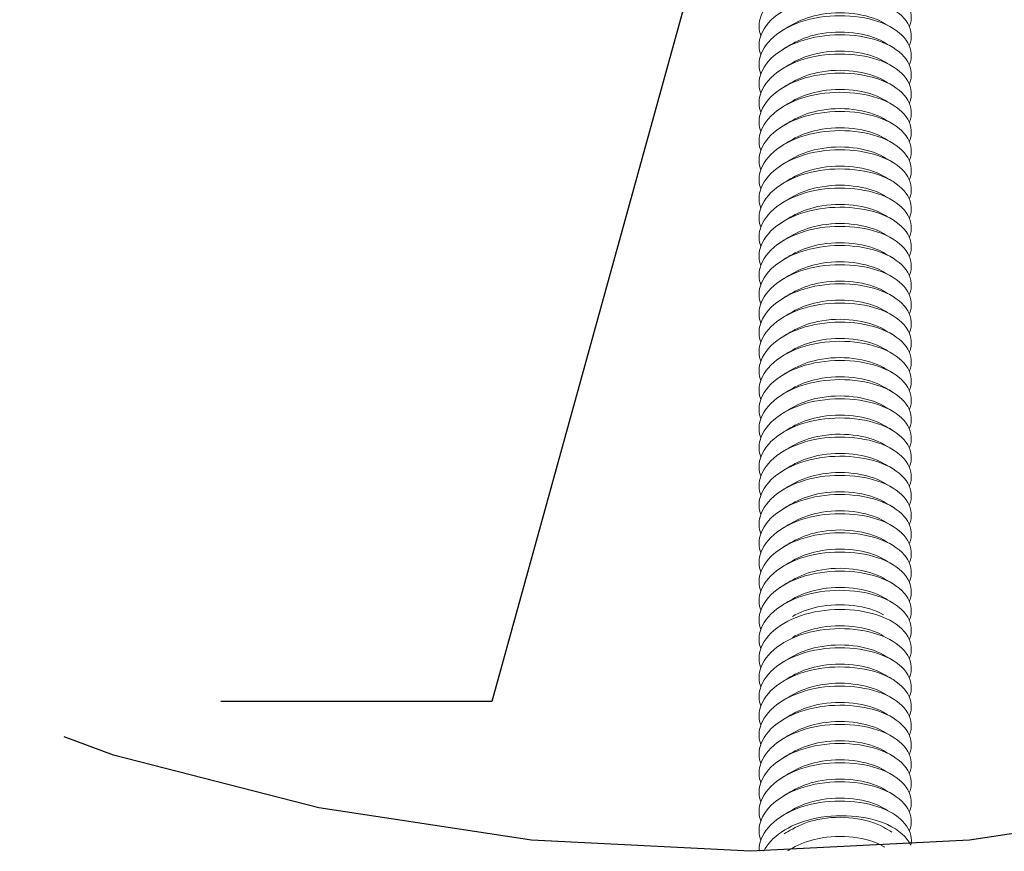
# Model space of a CAD drawing. Units: inches. Extents: x 3 to 247, y 3 to 12.
# Drawn here: x 218 to 218, y 9 to 9 of the extents above; entities that cross this region are included whole.
import ezdxf

# ---------------------------------------------------------------- set-up
doc = ezdxf.new("R2010")
doc.units = ezdxf.units.IN
doc.header["$MEASUREMENT"] = 0
doc.linetypes.add('PHANTOM2', pattern=[1.25, 0.625, -0.125, 0.125, -0.125, 0.125, -0.125])
doc.layers.get('0').update_dxf_attribs({"linetype": 'CONTINUOUS'})
doc.layers.add('DETAIL', color=1, linetype='CONTINUOUS')
doc.layers.add('DIM', color=1, linetype='CONTINUOUS')
doc.styles.add('STD', font='arial.ttf')
doc.dimstyles.new('U0-DIM1$7', dxfattribs={"dimtxt": 0.125, "dimasz": 0.125, "dimexe": 0.14, "dimexo": 0.07, "dimgap": 0.09, "dimtad": 0, "dimtih": 1, "dimtoh": 1, "dimdec": 0, "dimlfac": 25.4, "dimzin": 3, "dimdsep": 46, "dimtxsty": 'STD', "dimcen": 0, "dimclrd": 256, "dimclre": 3, "dimclrt": 256, "dimadec": 0, "dimazin": 0, "dimtfac": 1, "dimtdec": 3, "dimtofl": 0, "dimtmove": 0, "dimatfit": 3, "dimfxl": 1, "dimfrac": 2, "dimtolj": 1, "dimtzin": 0, "dimarcsym": 1})

# ---------------------------------------------------------------- blocks, each defined once
blk = doc.blocks.new('WEB00103')
at = {"layer": 'DETAIL', "linetype": 'PHANTOM2'}
blk.add_circle((8.15578, 5.14206), 0.98854, dxfattribs=at)
at = {"layer": 'DETAIL', "linetype": 'Continuous', "lineweight": 0}
for points, knots in [([(8.22915, 4.53441), (8.23211, 4.541), (8.2278, 4.54845), (8.21836, 4.5528), (8.20901, 4.55711), (8.19504, 4.55819), (8.18324, 4.55528), (8.1714, 4.55236), (8.16225, 4.54551), (8.16025, 4.53785), (8.15958, 4.53525), (8.15968, 4.53257), (8.16055, 4.52999)], [614.730393, 614.730393, 614.730393, 614.730393, 615.809676, 615.809676, 615.809676, 616.877745, 616.877745, 616.877745, 617.949159, 617.949159, 617.949159, 618.313367, 618.313367, 618.313367, 618.313367]), ([(8.22915, 4.52557), (8.23211, 4.53216), (8.2278, 4.53961), (8.21836, 4.54396), (8.20901, 4.54827), (8.19504, 4.54935), (8.18324, 4.54644), (8.1714, 4.54352), (8.16225, 4.53667), (8.16025, 4.52901), (8.15958, 4.52641), (8.15968, 4.52373), (8.16055, 4.52115)], [621.013579, 621.013579, 621.013579, 621.013579, 622.092861, 622.092861, 622.092861, 623.16093, 623.16093, 623.16093, 624.232344, 624.232344, 624.232344, 624.596552, 624.596552, 624.596552, 624.596552]), ([(8.22915, 4.51673), (8.23211, 4.52332), (8.2278, 4.53077), (8.21836, 4.53512), (8.20901, 4.53942), (8.19504, 4.54051), (8.18324, 4.5376), (8.1714, 4.53467), (8.16225, 4.52783), (8.16025, 4.52017), (8.15958, 4.51757), (8.15968, 4.51489), (8.16055, 4.51231)], [627.296764, 627.296764, 627.296764, 627.296764, 628.376047, 628.376047, 628.376047, 629.444115, 629.444115, 629.444115, 630.51553, 630.51553, 630.51553, 630.879737, 630.879737, 630.879737, 630.879737]), ([(8.21721, 4.53595), (8.20984, 4.54022), (8.19757, 4.54177), (8.18689, 4.5395), (8.18255, 4.53858), (8.17851, 4.53708), (8.17515, 4.53514)], [628.258979, 628.258979, 628.258979, 628.258979, 629.379102, 629.379102, 629.379102, 629.833126, 629.833126, 629.833126, 629.833126]), ([(8.22915, 4.50789), (8.23211, 4.51448), (8.2278, 4.52192), (8.21836, 4.52628), (8.20901, 4.53058), (8.19504, 4.53167), (8.18324, 4.52875), (8.1714, 4.52583), (8.16225, 4.51899), (8.16025, 4.51133), (8.15958, 4.50873), (8.15968, 4.50605), (8.16055, 4.50347)], [633.579949, 633.579949, 633.579949, 633.579949, 634.659232, 634.659232, 634.659232, 635.727301, 635.727301, 635.727301, 636.798715, 636.798715, 636.798715, 637.162922, 637.162922, 637.162922, 637.162922]), ([(8.21721, 4.52711), (8.20984, 4.53138), (8.19757, 4.53293), (8.18689, 4.53066), (8.18255, 4.52974), (8.17851, 4.52824), (8.17515, 4.5263)], [634.542165, 634.542165, 634.542165, 634.542165, 635.662287, 635.662287, 635.662287, 636.116311, 636.116311, 636.116311, 636.116311]), ([(8.22915, 4.49905), (8.23211, 4.50564), (8.2278, 4.51308), (8.21836, 4.51744), (8.20901, 4.52174), (8.19504, 4.52283), (8.18324, 4.51991), (8.1714, 4.51699), (8.16225, 4.51015), (8.16025, 4.50249), (8.15958, 4.49989), (8.15968, 4.49721), (8.16055, 4.49463)], [639.863135, 639.863135, 639.863135, 639.863135, 640.942417, 640.942417, 640.942417, 642.010486, 642.010486, 642.010486, 643.0819, 643.0819, 643.0819, 643.446108, 643.446108, 643.446108, 643.446108]), ([(8.21721, 4.51826), (8.20984, 4.52253), (8.19757, 4.52408), (8.18689, 4.52182), (8.18255, 4.5209), (8.17851, 4.5194), (8.17515, 4.51746)], [640.82535, 640.82535, 640.82535, 640.82535, 641.945472, 641.945472, 641.945472, 642.399496, 642.399496, 642.399496, 642.399496]), ([(8.22915, 4.49021), (8.23211, 4.4968), (8.2278, 4.50424), (8.21836, 4.50859), (8.20901, 4.5129), (8.19504, 4.51398), (8.18324, 4.51107), (8.1714, 4.50815), (8.16225, 4.50131), (8.16025, 4.49365), (8.15958, 4.49104), (8.15968, 4.48837), (8.16055, 4.48579)], [646.14632, 646.14632, 646.14632, 646.14632, 647.225602, 647.225602, 647.225602, 648.293671, 648.293671, 648.293671, 649.365086, 649.365086, 649.365086, 649.729293, 649.729293, 649.729293, 649.729293]), ([(8.21721, 4.50942), (8.20984, 4.51369), (8.19757, 4.51524), (8.18689, 4.51298), (8.18255, 4.51206), (8.17851, 4.51056), (8.17515, 4.50862)], [647.108535, 647.108535, 647.108535, 647.108535, 648.228658, 648.228658, 648.228658, 648.682681, 648.682681, 648.682681, 648.682681]), ([(8.22915, 4.48136), (8.23211, 4.48796), (8.2278, 4.4954), (8.21836, 4.49975), (8.20901, 4.50406), (8.19504, 4.50514), (8.18324, 4.50223), (8.1714, 4.49931), (8.16225, 4.49247), (8.16025, 4.48481), (8.15958, 4.4822), (8.15968, 4.47953), (8.16055, 4.47694)], [652.429505, 652.429505, 652.429505, 652.429505, 653.508788, 653.508788, 653.508788, 654.576856, 654.576856, 654.576856, 655.648271, 655.648271, 655.648271, 656.012478, 656.012478, 656.012478, 656.012478]), ([(8.21721, 4.50058), (8.20984, 4.50485), (8.19757, 4.5064), (8.18689, 4.50413), (8.18255, 4.50322), (8.17851, 4.50172), (8.17515, 4.49977)], [653.391721, 653.391721, 653.391721, 653.391721, 654.511843, 654.511843, 654.511843, 654.965867, 654.965867, 654.965867, 654.965867]), ([(8.22915, 4.47252), (8.23211, 4.47912), (8.2278, 4.48656), (8.21836, 4.49091), (8.20901, 4.49522), (8.19504, 4.4963), (8.18324, 4.49339), (8.1714, 4.49047), (8.16225, 4.48363), (8.16025, 4.47597), (8.15958, 4.47336), (8.15968, 4.47069), (8.16055, 4.4681)], [658.71269, 658.71269, 658.71269, 658.71269, 659.791973, 659.791973, 659.791973, 660.860042, 660.860042, 660.860042, 661.931456, 661.931456, 661.931456, 662.295664, 662.295664, 662.295664, 662.295664]), ([(8.21721, 4.49174), (8.20984, 4.49601), (8.19757, 4.49756), (8.18689, 4.49529), (8.18255, 4.49437), (8.17851, 4.49288), (8.17515, 4.49093)], [659.674906, 659.674906, 659.674906, 659.674906, 660.795028, 660.795028, 660.795028, 661.249052, 661.249052, 661.249052, 661.249052]), ([(8.22915, 4.46368), (8.23211, 4.47028), (8.2278, 4.47772), (8.21836, 4.48207), (8.20901, 4.48638), (8.19504, 4.48746), (8.18324, 4.48455), (8.1714, 4.48163), (8.16225, 4.47478), (8.16025, 4.46712), (8.15958, 4.46452), (8.15968, 4.46185), (8.16055, 4.45926)], [664.995876, 664.995876, 664.995876, 664.995876, 666.075158, 666.075158, 666.075158, 667.143227, 667.143227, 667.143227, 668.214642, 668.214642, 668.214642, 668.578849, 668.578849, 668.578849, 668.578849]), ([(8.21721, 4.4829), (8.20984, 4.48717), (8.19757, 4.48872), (8.18689, 4.48645), (8.18255, 4.48553), (8.17851, 4.48404), (8.17515, 4.48209)], [665.958091, 665.958091, 665.958091, 665.958091, 667.078214, 667.078214, 667.078214, 667.532237, 667.532237, 667.532237, 667.532237]), ([(8.22915, 4.45484), (8.23211, 4.46143), (8.2278, 4.46888), (8.21836, 4.47323), (8.20901, 4.47754), (8.19504, 4.47862), (8.18324, 4.47571), (8.1714, 4.47279), (8.16225, 4.46594), (8.16025, 4.45828), (8.15958, 4.45568), (8.15968, 4.453), (8.16055, 4.45042)], [671.279061, 671.279061, 671.279061, 671.279061, 672.358344, 672.358344, 672.358344, 673.426412, 673.426412, 673.426412, 674.497827, 674.497827, 674.497827, 674.862034, 674.862034, 674.862034, 674.862034]), ([(8.21721, 4.47406), (8.20984, 4.47833), (8.19757, 4.47988), (8.18689, 4.47761), (8.18255, 4.47669), (8.17851, 4.4752), (8.17515, 4.47325)], [672.241277, 672.241277, 672.241277, 672.241277, 673.361399, 673.361399, 673.361399, 673.815423, 673.815423, 673.815423, 673.815423]), ([(8.22915, 4.446), (8.23211, 4.45259), (8.2278, 4.46004), (8.21836, 4.46439), (8.20901, 4.4687), (8.19504, 4.46978), (8.18324, 4.46687), (8.1714, 4.46395), (8.16225, 4.4571), (8.16025, 4.44944), (8.15958, 4.44684), (8.15968, 4.44416), (8.16055, 4.44158)], [677.562246, 677.562246, 677.562246, 677.562246, 678.641529, 678.641529, 678.641529, 679.709598, 679.709598, 679.709598, 680.781012, 680.781012, 680.781012, 681.14522, 681.14522, 681.14522, 681.14522]), ([(8.21721, 4.46522), (8.20984, 4.46949), (8.19757, 4.47104), (8.18689, 4.46877), (8.18255, 4.46785), (8.17851, 4.46635), (8.17515, 4.46441)], [678.524462, 678.524462, 678.524462, 678.524462, 679.644584, 679.644584, 679.644584, 680.098608, 680.098608, 680.098608, 680.098608]), ([(8.22915, 4.43716), (8.23211, 4.44375), (8.2278, 4.4512), (8.21836, 4.45555), (8.20901, 4.45985), (8.19504, 4.46094), (8.18324, 4.45803), (8.1714, 4.4551), (8.16225, 4.44826), (8.16025, 4.4406), (8.15958, 4.438), (8.15968, 4.43532), (8.16055, 4.43274)], [683.845432, 683.845432, 683.845432, 683.845432, 684.924714, 684.924714, 684.924714, 685.992783, 685.992783, 685.992783, 687.064197, 687.064197, 687.064197, 687.428405, 687.428405, 687.428405, 687.428405]), ([(8.21721, 4.45638), (8.20984, 4.46065), (8.19757, 4.4622), (8.18689, 4.45993), (8.18255, 4.45901), (8.17851, 4.45751), (8.17515, 4.45557)], [684.807647, 684.807647, 684.807647, 684.807647, 685.927769, 685.927769, 685.927769, 686.381793, 686.381793, 686.381793, 686.381793]), ([(8.22915, 4.42832), (8.23211, 4.43491), (8.2278, 4.44235), (8.21836, 4.44671), (8.20901, 4.45101), (8.19504, 4.4521), (8.18324, 4.44918), (8.1714, 4.44626), (8.16225, 4.43942), (8.16025, 4.43176), (8.15958, 4.42916), (8.15968, 4.42648), (8.16055, 4.4239)], [690.128617, 690.128617, 690.128617, 690.128617, 691.2079, 691.2079, 691.2079, 692.275968, 692.275968, 692.275968, 693.347383, 693.347383, 693.347383, 693.71159, 693.71159, 693.71159, 693.71159]), ([(8.21721, 4.44754), (8.20984, 4.45181), (8.19757, 4.45335), (8.18689, 4.45109), (8.18255, 4.45017), (8.17851, 4.44867), (8.17515, 4.44673)], [691.090832, 691.090832, 691.090832, 691.090832, 692.210955, 692.210955, 692.210955, 692.664979, 692.664979, 692.664979, 692.664979]), ([(8.22915, 4.41948), (8.23211, 4.42607), (8.2278, 4.43351), (8.21836, 4.43787), (8.20901, 4.44217), (8.19504, 4.44325), (8.18324, 4.44034), (8.1714, 4.43742), (8.16225, 4.43058), (8.16025, 4.42292), (8.15958, 4.42031), (8.15968, 4.41764), (8.16055, 4.41506)], [696.411802, 696.411802, 696.411802, 696.411802, 697.491085, 697.491085, 697.491085, 698.559154, 698.559154, 698.559154, 699.630568, 699.630568, 699.630568, 699.994776, 699.994776, 699.994776, 699.994776]), ([(8.21721, 4.43869), (8.20984, 4.44296), (8.19757, 4.44451), (8.18689, 4.44225), (8.18255, 4.44133), (8.17851, 4.43983), (8.17515, 4.43789)], [697.374018, 697.374018, 697.374018, 697.374018, 698.49414, 698.49414, 698.49414, 698.948164, 698.948164, 698.948164, 698.948164]), ([(8.21721, 4.42985), (8.20984, 4.43412), (8.19757, 4.43567), (8.18689, 4.43341), (8.18255, 4.43249), (8.17851, 4.43099), (8.17515, 4.42905)], [703.657203, 703.657203, 703.657203, 703.657203, 704.777325, 704.777325, 704.777325, 705.231349, 705.231349, 705.231349, 705.231349]), ([(8.22915, 4.41064), (8.23211, 4.41723), (8.2278, 4.42467), (8.21836, 4.42902), (8.20901, 4.43333), (8.19504, 4.43441), (8.18324, 4.4315), (8.1714, 4.42858), (8.16225, 4.42174), (8.16025, 4.41408), (8.15958, 4.41147), (8.15968, 4.4088), (8.16055, 4.40622)], [702.694988, 702.694988, 702.694988, 702.694988, 703.77427, 703.77427, 703.77427, 704.842339, 704.842339, 704.842339, 705.913753, 705.913753, 705.913753, 706.277961, 706.277961, 706.277961, 706.277961]), ([(8.21721, 4.42101), (8.20984, 4.42528), (8.19757, 4.42683), (8.18689, 4.42456), (8.18255, 4.42364), (8.17851, 4.42215), (8.17515, 4.4202)], [709.940388, 709.940388, 709.940388, 709.940388, 711.060511, 711.060511, 711.060511, 711.514535, 711.514535, 711.514535, 711.514535]), ([(8.22915, 4.40179), (8.23211, 4.40839), (8.2278, 4.41583), (8.21836, 4.42018), (8.20901, 4.42449), (8.19504, 4.42557), (8.18324, 4.42266), (8.1714, 4.41974), (8.16225, 4.4129), (8.16025, 4.40524), (8.15958, 4.40263), (8.15968, 4.39996), (8.16055, 4.39737)], [708.978173, 708.978173, 708.978173, 708.978173, 710.057456, 710.057456, 710.057456, 711.125524, 711.125524, 711.125524, 712.196939, 712.196939, 712.196939, 712.561146, 712.561146, 712.561146, 712.561146]), ([(8.21721, 4.41217), (8.20984, 4.41644), (8.19757, 4.41799), (8.18689, 4.41572), (8.18255, 4.4148), (8.17851, 4.41331), (8.17515, 4.41136)], [716.223574, 716.223574, 716.223574, 716.223574, 717.343696, 717.343696, 717.343696, 717.79772, 717.79772, 717.79772, 717.79772]), ([(8.22915, 4.39295), (8.23211, 4.39955), (8.2278, 4.40699), (8.21836, 4.41134), (8.20901, 4.41565), (8.19504, 4.41673), (8.18324, 4.41382), (8.1714, 4.4109), (8.16225, 4.40406), (8.16025, 4.3964), (8.15958, 4.39379), (8.15968, 4.39112), (8.16055, 4.38853)], [715.261358, 715.261358, 715.261358, 715.261358, 716.340641, 716.340641, 716.340641, 717.40871, 717.40871, 717.40871, 718.480124, 718.480124, 718.480124, 718.844331, 718.844331, 718.844331, 718.844331]), ([(8.21721, 4.40333), (8.20984, 4.4076), (8.19757, 4.40915), (8.18689, 4.40688), (8.18255, 4.40596), (8.17851, 4.40447), (8.17515, 4.40252)], [722.506759, 722.506759, 722.506759, 722.506759, 723.626881, 723.626881, 723.626881, 724.080905, 724.080905, 724.080905, 724.080905]), ([(8.22915, 4.38411), (8.23211, 4.39071), (8.2278, 4.39815), (8.21836, 4.4025), (8.20901, 4.40681), (8.19504, 4.40789), (8.18324, 4.40498), (8.1714, 4.40206), (8.16225, 4.39521), (8.16025, 4.38755), (8.15958, 4.38495), (8.15968, 4.38228), (8.16055, 4.37969)], [721.544544, 721.544544, 721.544544, 721.544544, 722.623826, 722.623826, 722.623826, 723.691895, 723.691895, 723.691895, 724.763309, 724.763309, 724.763309, 725.127517, 725.127517, 725.127517, 725.127517]), ([(8.21721, 4.39449), (8.20984, 4.39876), (8.19757, 4.40031), (8.18689, 4.39804), (8.18255, 4.39712), (8.17851, 4.39563), (8.17515, 4.39368)], [728.789944, 728.789944, 728.789944, 728.789944, 729.910067, 729.910067, 729.910067, 730.36409, 730.36409, 730.36409, 730.36409]), ([(8.22915, 4.37527), (8.23211, 4.38186), (8.2278, 4.38931), (8.21836, 4.39366), (8.20901, 4.39797), (8.19504, 4.39905), (8.18324, 4.39614), (8.1714, 4.39322), (8.16225, 4.38637), (8.16025, 4.37871), (8.15958, 4.37611), (8.15968, 4.37343), (8.16055, 4.37085)], [727.827729, 727.827729, 727.827729, 727.827729, 728.907011, 728.907011, 728.907011, 729.97508, 729.97508, 729.97508, 731.046495, 731.046495, 731.046495, 731.410702, 731.410702, 731.410702, 731.410702]), ([(8.22915, 4.36643), (8.23211, 4.37302), (8.2278, 4.38047), (8.21836, 4.38482), (8.20901, 4.38913), (8.19504, 4.39021), (8.18324, 4.3873), (8.1714, 4.38437), (8.16225, 4.37753), (8.16025, 4.36987), (8.15958, 4.36727), (8.15968, 4.36459), (8.16055, 4.36201)], [734.110914, 734.110914, 734.110914, 734.110914, 735.190197, 735.190197, 735.190197, 736.258265, 736.258265, 736.258265, 737.32968, 737.32968, 737.32968, 737.693887, 737.693887, 737.693887, 737.693887]), ([(8.21721, 4.38565), (8.20984, 4.38992), (8.19757, 4.39147), (8.18689, 4.3892), (8.18255, 4.38828), (8.17851, 4.38678), (8.17515, 4.38484)], [735.07313, 735.07313, 735.07313, 735.07313, 736.193252, 736.193252, 736.193252, 736.647276, 736.647276, 736.647276, 736.647276]), ([(8.22915, 4.35759), (8.23211, 4.36418), (8.2278, 4.37163), (8.21836, 4.37598), (8.20901, 4.38028), (8.19504, 4.38137), (8.18324, 4.37845), (8.1714, 4.37553), (8.16225, 4.36869), (8.16025, 4.36103), (8.15958, 4.35843), (8.15968, 4.35575), (8.16055, 4.35317)], [740.394099, 740.394099, 740.394099, 740.394099, 741.473382, 741.473382, 741.473382, 742.541451, 742.541451, 742.541451, 743.612865, 743.612865, 743.612865, 743.977073, 743.977073, 743.977073, 743.977073]), ([(8.21721, 4.37681), (8.20984, 4.38108), (8.19757, 4.38263), (8.18689, 4.38036), (8.18255, 4.37944), (8.17851, 4.37794), (8.17515, 4.376)], [741.356315, 741.356315, 741.356315, 741.356315, 742.476437, 742.476437, 742.476437, 742.930461, 742.930461, 742.930461, 742.930461]), ([(8.22915, 4.34875), (8.23211, 4.35534), (8.2278, 4.36278), (8.21836, 4.36714), (8.20901, 4.37144), (8.19504, 4.37253), (8.18324, 4.36961), (8.1714, 4.36669), (8.16225, 4.35985), (8.16025, 4.35219), (8.15958, 4.34959), (8.15968, 4.34691), (8.16055, 4.34433)], [746.677285, 746.677285, 746.677285, 746.677285, 747.756567, 747.756567, 747.756567, 748.824636, 748.824636, 748.824636, 749.896051, 749.896051, 749.896051, 750.260258, 750.260258, 750.260258, 750.260258]), ([(8.21721, 4.36797), (8.20984, 4.37224), (8.19757, 4.37378), (8.18689, 4.37152), (8.18255, 4.3706), (8.17851, 4.3691), (8.17515, 4.36716)], [747.6395, 747.6395, 747.6395, 747.6395, 748.759623, 748.759623, 748.759623, 749.213646, 749.213646, 749.213646, 749.213646]), ([(8.22915, 4.33991), (8.23211, 4.3465), (8.2278, 4.35394), (8.21836, 4.3583), (8.20901, 4.3626), (8.19504, 4.36368), (8.18324, 4.36077), (8.1714, 4.35785), (8.16225, 4.35101), (8.16025, 4.34335), (8.15958, 4.34074), (8.15968, 4.33807), (8.16055, 4.33549)], [752.96047, 752.96047, 752.96047, 752.96047, 754.039753, 754.039753, 754.039753, 755.107821, 755.107821, 755.107821, 756.179236, 756.179236, 756.179236, 756.543443, 756.543443, 756.543443, 756.543443]), ([(8.21721, 4.35912), (8.20984, 4.36339), (8.19757, 4.36494), (8.18689, 4.36268), (8.18255, 4.36176), (8.17851, 4.36026), (8.17515, 4.35832)], [753.922686, 753.922686, 753.922686, 753.922686, 755.042808, 755.042808, 755.042808, 755.496832, 755.496832, 755.496832, 755.496832]), ([(8.22915, 4.33107), (8.23211, 4.33766), (8.2278, 4.3451), (8.21836, 4.34945), (8.20901, 4.35376), (8.19504, 4.35484), (8.18324, 4.35193), (8.1714, 4.34901), (8.16225, 4.34217), (8.16025, 4.33451), (8.15958, 4.3319), (8.15968, 4.32923), (8.16055, 4.32665)], [759.243655, 759.243655, 759.243655, 759.243655, 760.322938, 760.322938, 760.322938, 761.391007, 761.391007, 761.391007, 762.462421, 762.462421, 762.462421, 762.826629, 762.826629, 762.826629, 762.826629]), ([(8.21721, 4.35028), (8.20984, 4.35455), (8.19757, 4.3561), (8.18689, 4.35383), (8.18255, 4.35292), (8.17851, 4.35142), (8.17515, 4.34948)], [760.205871, 760.205871, 760.205871, 760.205871, 761.325993, 761.325993, 761.325993, 761.780017, 761.780017, 761.780017, 761.780017]), ([(8.22915, 4.32222), (8.23211, 4.32882), (8.2278, 4.33626), (8.21836, 4.34061), (8.20901, 4.34492), (8.19504, 4.346), (8.18324, 4.34309), (8.1714, 4.34017), (8.16225, 4.33333), (8.16025, 4.32567), (8.15958, 4.32306), (8.15968, 4.32039), (8.16055, 4.3178)], [765.526841, 765.526841, 765.526841, 765.526841, 766.606123, 766.606123, 766.606123, 767.674192, 767.674192, 767.674192, 768.745606, 768.745606, 768.745606, 769.109814, 769.109814, 769.109814, 769.109814]), ([(8.21721, 4.34144), (8.20984, 4.34571), (8.19757, 4.34726), (8.18689, 4.34499), (8.18255, 4.34407), (8.17851, 4.34258), (8.17515, 4.34063)], [766.489056, 766.489056, 766.489056, 766.489056, 767.609178, 767.609178, 767.609178, 768.063202, 768.063202, 768.063202, 768.063202]), ([(8.22915, 4.31338), (8.23211, 4.31998), (8.2278, 4.32742), (8.21836, 4.33177), (8.20901, 4.33608), (8.19504, 4.33716), (8.18324, 4.33425), (8.1714, 4.33133), (8.16225, 4.32448), (8.16025, 4.31683), (8.15958, 4.31422), (8.15968, 4.31155), (8.16055, 4.30896)], [771.810026, 771.810026, 771.810026, 771.810026, 772.889309, 772.889309, 772.889309, 773.957377, 773.957377, 773.957377, 775.028792, 775.028792, 775.028792, 775.392999, 775.392999, 775.392999, 775.392999]), ([(8.21721, 4.3326), (8.20984, 4.33687), (8.19757, 4.33842), (8.18689, 4.33615), (8.18255, 4.33523), (8.17851, 4.33374), (8.17515, 4.33179)], [772.772241, 772.772241, 772.772241, 772.772241, 773.892364, 773.892364, 773.892364, 774.346388, 774.346388, 774.346388, 774.346388]), ([(8.22915, 4.30454), (8.23211, 4.31114), (8.2278, 4.31858), (8.21836, 4.32293), (8.20901, 4.32724), (8.19504, 4.32832), (8.18324, 4.32541), (8.1714, 4.32249), (8.16225, 4.31564), (8.16025, 4.30798), (8.15958, 4.30538), (8.15968, 4.30271), (8.16055, 4.30012)], [778.093211, 778.093211, 778.093211, 778.093211, 779.172494, 779.172494, 779.172494, 780.240563, 780.240563, 780.240563, 781.311977, 781.311977, 781.311977, 781.676185, 781.676185, 781.676185, 781.676185]), ([(8.21721, 4.32376), (8.20984, 4.32803), (8.19757, 4.32958), (8.18689, 4.32731), (8.18255, 4.32639), (8.17851, 4.3249), (8.17515, 4.32295)], [779.055427, 779.055427, 779.055427, 779.055427, 780.175549, 780.175549, 780.175549, 780.629573, 780.629573, 780.629573, 780.629573]), ([(8.22915, 4.2957), (8.23211, 4.30229), (8.2278, 4.30974), (8.21836, 4.31409), (8.20901, 4.3184), (8.19504, 4.31948), (8.18324, 4.31657), (8.1714, 4.31365), (8.16225, 4.3068), (8.16025, 4.29914), (8.15958, 4.29654), (8.15968, 4.29386), (8.16055, 4.29128)], [784.376397, 784.376397, 784.376397, 784.376397, 785.455679, 785.455679, 785.455679, 786.523748, 786.523748, 786.523748, 787.595162, 787.595162, 787.595162, 787.95937, 787.95937, 787.95937, 787.95937]), ([(8.21721, 4.31492), (8.20984, 4.31919), (8.19757, 4.32074), (8.18689, 4.31847), (8.18255, 4.31755), (8.17851, 4.31606), (8.17515, 4.31411)], [785.338612, 785.338612, 785.338612, 785.338612, 786.458734, 786.458734, 786.458734, 786.912758, 786.912758, 786.912758, 786.912758]), ([(8.22915, 4.28686), (8.23211, 4.29345), (8.2278, 4.3009), (8.21836, 4.30525), (8.20901, 4.30955), (8.19504, 4.31064), (8.18324, 4.30773), (8.1714, 4.3048), (8.16225, 4.29796), (8.16025, 4.2903), (8.15958, 4.2877), (8.15968, 4.28502), (8.16055, 4.28244)], [790.659582, 790.659582, 790.659582, 790.659582, 791.738865, 791.738865, 791.738865, 792.806933, 792.806933, 792.806933, 793.878348, 793.878348, 793.878348, 794.242555, 794.242555, 794.242555, 794.242555]), ([(8.21721, 4.30608), (8.20984, 4.31035), (8.19757, 4.3119), (8.18689, 4.30963), (8.18255, 4.30871), (8.17851, 4.30721), (8.17515, 4.30527)], [791.621797, 791.621797, 791.621797, 791.621797, 792.74192, 792.74192, 792.74192, 793.195944, 793.195944, 793.195944, 793.195944]), ([(8.22915, 4.27802), (8.23211, 4.28461), (8.2278, 4.29206), (8.21836, 4.29641), (8.20901, 4.30071), (8.19504, 4.3018), (8.18324, 4.29888), (8.1714, 4.29596), (8.16225, 4.28912), (8.16025, 4.28146), (8.15958, 4.27886), (8.15968, 4.27618), (8.16055, 4.2736)], [796.942767, 796.942767, 796.942767, 796.942767, 798.02205, 798.02205, 798.02205, 799.090119, 799.090119, 799.090119, 800.161533, 800.161533, 800.161533, 800.52574, 800.52574, 800.52574, 800.52574]), ([(8.21721, 4.29724), (8.20984, 4.30151), (8.19757, 4.30306), (8.18689, 4.30079), (8.18255, 4.29987), (8.17851, 4.29837), (8.17515, 4.29643)], [797.904983, 797.904983, 797.904983, 797.904983, 799.025105, 799.025105, 799.025105, 799.479129, 799.479129, 799.479129, 799.479129]), ([(8.22915, 4.26918), (8.23211, 4.27577), (8.2278, 4.28321), (8.21836, 4.28757), (8.20901, 4.29187), (8.19504, 4.29296), (8.18324, 4.29004), (8.1714, 4.28712), (8.16225, 4.28028), (8.16025, 4.27262), (8.15958, 4.27002), (8.15968, 4.26734), (8.16055, 4.26476)], [803.225953, 803.225953, 803.225953, 803.225953, 804.305235, 804.305235, 804.305235, 805.373304, 805.373304, 805.373304, 806.444718, 806.444718, 806.444718, 806.808926, 806.808926, 806.808926, 806.808926]), ([(8.21721, 4.2884), (8.20984, 4.29267), (8.19757, 4.29421), (8.18689, 4.29195), (8.18255, 4.29103), (8.17851, 4.28953), (8.17515, 4.28759)], [804.188168, 804.188168, 804.188168, 804.188168, 805.30829, 805.30829, 805.30829, 805.762314, 805.762314, 805.762314, 805.762314]), ([(8.22915, 4.26034), (8.23211, 4.26693), (8.2278, 4.27437), (8.21836, 4.27872), (8.20901, 4.28303), (8.19504, 4.28411), (8.18324, 4.2812), (8.1714, 4.27828), (8.16225, 4.27144), (8.16025, 4.26378), (8.15958, 4.26117), (8.15968, 4.2585), (8.16055, 4.25592)], [809.509138, 809.509138, 809.509138, 809.509138, 810.58842, 810.58842, 810.58842, 811.656489, 811.656489, 811.656489, 812.727904, 812.727904, 812.727904, 813.092111, 813.092111, 813.092111, 813.092111]), ([(8.21721, 4.27955), (8.20984, 4.28382), (8.19757, 4.28537), (8.18689, 4.28311), (8.18255, 4.28219), (8.17851, 4.28069), (8.17515, 4.27875)], [810.471353, 810.471353, 810.471353, 810.471353, 811.591476, 811.591476, 811.591476, 812.045499, 812.045499, 812.045499, 812.045499]), ([(8.21721, 4.27071), (8.20984, 4.27498), (8.19757, 4.27653), (8.18689, 4.27426), (8.18255, 4.27335), (8.17851, 4.27185), (8.17515, 4.26991)], [816.754539, 816.754539, 816.754539, 816.754539, 817.874661, 817.874661, 817.874661, 818.328685, 818.328685, 818.328685, 818.328685]), ([(8.22915, 4.2515), (8.23211, 4.25809), (8.2278, 4.26553), (8.21836, 4.26988), (8.20901, 4.27419), (8.19504, 4.27527), (8.18324, 4.27236), (8.1714, 4.26944), (8.16225, 4.2626), (8.16025, 4.25494), (8.15958, 4.25233), (8.15968, 4.24966), (8.16055, 4.24707)], [815.792323, 815.792323, 815.792323, 815.792323, 816.871606, 816.871606, 816.871606, 817.939674, 817.939674, 817.939674, 819.011089, 819.011089, 819.011089, 819.375296, 819.375296, 819.375296, 819.375296]), ([(8.22915, 4.2515), (8.23211, 4.25809), (8.2278, 4.26553), (8.21836, 4.26988), (8.20901, 4.27419), (8.19504, 4.27527), (8.18324, 4.27236), (8.1714, 4.26944), (8.16225, 4.2626), (8.16025, 4.25494), (8.15958, 4.25233), (8.15968, 4.24966), (8.16055, 4.24707)], [884.907362, 884.907362, 884.907362, 884.907362, 885.986644, 885.986644, 885.986644, 887.054713, 887.054713, 887.054713, 888.126127, 888.126127, 888.126127, 888.490335, 888.490335, 888.490335, 888.490335]), ([(8.21721, 4.26274), (8.20984, 4.26701), (8.19757, 4.26856), (8.18689, 4.26629), (8.18255, 4.26537), (8.17851, 4.26388), (8.17515, 4.26193)], [904.719133, 904.719133, 904.719133, 904.719133, 905.839255, 905.839255, 905.839255, 906.293279, 906.293279, 906.293279, 906.293279]), ([(8.22915, 4.24265), (8.23211, 4.24925), (8.2278, 4.25669), (8.21836, 4.26104), (8.20901, 4.26535), (8.19504, 4.26643), (8.18324, 4.26352), (8.1714, 4.2606), (8.16225, 4.25376), (8.16025, 4.2461), (8.15958, 4.24349), (8.15968, 4.24082), (8.16055, 4.23823)], [891.190547, 891.190547, 891.190547, 891.190547, 892.269829, 892.269829, 892.269829, 893.337898, 893.337898, 893.337898, 894.409313, 894.409313, 894.409313, 894.77352, 894.77352, 894.77352, 894.77352]), ([(8.21721, 4.25303), (8.20984, 4.2573), (8.19757, 4.25885), (8.18689, 4.25658), (8.18255, 4.25566), (8.17851, 4.25417), (8.17515, 4.25222)], [904.719133, 904.719133, 904.719133, 904.719133, 905.839255, 905.839255, 905.839255, 906.293279, 906.293279, 906.293279, 906.293279]), ([(8.22915, 4.23381), (8.23211, 4.24041), (8.2278, 4.24785), (8.21836, 4.2522), (8.20901, 4.25651), (8.19504, 4.25759), (8.18324, 4.25468), (8.1714, 4.25176), (8.16225, 4.24491), (8.16025, 4.23725), (8.15958, 4.23465), (8.15968, 4.23198), (8.16055, 4.22939)], [897.473732, 897.473732, 897.473732, 897.473732, 898.553015, 898.553015, 898.553015, 899.621083, 899.621083, 899.621083, 900.692498, 900.692498, 900.692498, 901.056705, 901.056705, 901.056705, 901.056705]), ([(8.21721, 4.24419), (8.20984, 4.24846), (8.19757, 4.25001), (8.18689, 4.24774), (8.18255, 4.24682), (8.17851, 4.24533), (8.17515, 4.24338)], [904.719133, 904.719133, 904.719133, 904.719133, 905.839255, 905.839255, 905.839255, 906.293279, 906.293279, 906.293279, 906.293279]), ([(8.22915, 4.22497), (8.23211, 4.23157), (8.2278, 4.23901), (8.21836, 4.24336), (8.20901, 4.24767), (8.19504, 4.24875), (8.18324, 4.24584), (8.1714, 4.24292), (8.16225, 4.23607), (8.16025, 4.22841), (8.15958, 4.22581), (8.15968, 4.22313), (8.16055, 4.22055)], [903.756917, 903.756917, 903.756917, 903.756917, 904.8362, 904.8362, 904.8362, 905.904269, 905.904269, 905.904269, 906.975683, 906.975683, 906.975683, 907.339891, 907.339891, 907.339891, 907.339891]), ([(8.21721, 4.23535), (8.20984, 4.23962), (8.19757, 4.24117), (8.18689, 4.2389), (8.18255, 4.23798), (8.17851, 4.23649), (8.17515, 4.23454)], [911.002318, 911.002318, 911.002318, 911.002318, 912.12244, 912.12244, 912.12244, 912.576464, 912.576464, 912.576464, 912.576464]), ([(8.22915, 4.21613), (8.23211, 4.22272), (8.2278, 4.23017), (8.21836, 4.23452), (8.20901, 4.23883), (8.19504, 4.23991), (8.18324, 4.237), (8.1714, 4.23408), (8.16225, 4.22723), (8.16025, 4.21957), (8.15958, 4.21697), (8.15968, 4.21429), (8.16055, 4.21171)], [910.040103, 910.040103, 910.040103, 910.040103, 911.119385, 911.119385, 911.119385, 912.187454, 912.187454, 912.187454, 913.258869, 913.258869, 913.258869, 913.623076, 913.623076, 913.623076, 913.623076]), ([(8.22915, 4.20729), (8.23211, 4.21388), (8.2278, 4.22133), (8.21836, 4.22568), (8.20901, 4.22998), (8.19504, 4.23107), (8.18324, 4.22816), (8.1714, 4.22523), (8.16225, 4.21839), (8.16025, 4.21073), (8.15958, 4.20813), (8.15968, 4.20545), (8.16055, 4.20287)], [916.323288, 916.323288, 916.323288, 916.323288, 917.402571, 917.402571, 917.402571, 918.470639, 918.470639, 918.470639, 919.542054, 919.542054, 919.542054, 919.906261, 919.906261, 919.906261, 919.906261]), ([(8.21721, 4.22651), (8.20984, 4.23078), (8.19757, 4.23233), (8.18689, 4.23006), (8.18255, 4.22914), (8.17851, 4.22764), (8.17515, 4.2257)], [917.285504, 917.285504, 917.285504, 917.285504, 918.405626, 918.405626, 918.405626, 918.85965, 918.85965, 918.85965, 918.85965]), ([(8.22915, 4.19845), (8.23211, 4.20504), (8.2278, 4.21249), (8.21836, 4.21684), (8.20901, 4.22114), (8.19504, 4.22223), (8.18324, 4.21931), (8.1714, 4.21639), (8.16225, 4.20955), (8.16025, 4.20189), (8.15958, 4.19929), (8.15968, 4.19661), (8.16055, 4.19403)], [922.606473, 922.606473, 922.606473, 922.606473, 923.685756, 923.685756, 923.685756, 924.753825, 924.753825, 924.753825, 925.825239, 925.825239, 925.825239, 926.189447, 926.189447, 926.189447, 926.189447]), ([(8.21721, 4.21767), (8.20984, 4.22194), (8.19757, 4.22349), (8.18689, 4.22122), (8.18255, 4.2203), (8.17851, 4.2188), (8.17515, 4.21686)], [923.568689, 923.568689, 923.568689, 923.568689, 924.688811, 924.688811, 924.688811, 925.142835, 925.142835, 925.142835, 925.142835]), ([(8.22915, 4.18961), (8.23211, 4.1962), (8.2278, 4.20364), (8.21836, 4.208), (8.20901, 4.2123), (8.19504, 4.21339), (8.18324, 4.21047), (8.1714, 4.20755), (8.16225, 4.20071), (8.16025, 4.19305), (8.15958, 4.19045), (8.15968, 4.18777), (8.16055, 4.18519)], [928.889659, 928.889659, 928.889659, 928.889659, 929.968941, 929.968941, 929.968941, 931.03701, 931.03701, 931.03701, 932.108424, 932.108424, 932.108424, 932.472632, 932.472632, 932.472632, 932.472632]), ([(8.21721, 4.20883), (8.20984, 4.2131), (8.19757, 4.21464), (8.18689, 4.21238), (8.18255, 4.21146), (8.17851, 4.20996), (8.17515, 4.20802)], [929.851874, 929.851874, 929.851874, 929.851874, 930.971996, 930.971996, 930.971996, 931.42602, 931.42602, 931.42602, 931.42602]), ([(8.22915, 4.18077), (8.23211, 4.18736), (8.2278, 4.1948), (8.21836, 4.19915), (8.20901, 4.20346), (8.19504, 4.20454), (8.18324, 4.20163), (8.1714, 4.19871), (8.16225, 4.19187), (8.16025, 4.18421), (8.15958, 4.1816), (8.15968, 4.17893), (8.16055, 4.17635)], [935.172844, 935.172844, 935.172844, 935.172844, 936.252127, 936.252127, 936.252127, 937.320195, 937.320195, 937.320195, 938.39161, 938.39161, 938.39161, 938.755817, 938.755817, 938.755817, 938.755817]), ([(8.21721, 4.19998), (8.20984, 4.20425), (8.19757, 4.2058), (8.18689, 4.20354), (8.18255, 4.20262), (8.17851, 4.20112), (8.17515, 4.19918)], [936.135059, 936.135059, 936.135059, 936.135059, 937.255182, 937.255182, 937.255182, 937.709206, 937.709206, 937.709206, 937.709206]), ([(8.22915, 4.17193), (8.23211, 4.17852), (8.2278, 4.18596), (8.21836, 4.19031), (8.20901, 4.19462), (8.19504, 4.1957), (8.18324, 4.19279), (8.1714, 4.18987), (8.16225, 4.18303), (8.16025, 4.17537), (8.15958, 4.17276), (8.15968, 4.17009), (8.16055, 4.1675)], [941.456029, 941.456029, 941.456029, 941.456029, 942.535312, 942.535312, 942.535312, 943.603381, 943.603381, 943.603381, 944.674795, 944.674795, 944.674795, 945.039003, 945.039003, 945.039003, 945.039003]), ([(8.21721, 4.19114), (8.20984, 4.19541), (8.19757, 4.19696), (8.18689, 4.19469), (8.18255, 4.19378), (8.17851, 4.19228), (8.17515, 4.19034)], [942.418245, 942.418245, 942.418245, 942.418245, 943.538367, 943.538367, 943.538367, 943.992391, 943.992391, 943.992391, 943.992391]), ([(8.22915, 4.16308), (8.23211, 4.16968), (8.2278, 4.17712), (8.21836, 4.18147), (8.20901, 4.18578), (8.19504, 4.18686), (8.18324, 4.18395), (8.1714, 4.18103), (8.16225, 4.17419), (8.16025, 4.16653), (8.15958, 4.16392), (8.15968, 4.16125), (8.16055, 4.15866)], [947.739215, 947.739215, 947.739215, 947.739215, 948.818497, 948.818497, 948.818497, 949.886566, 949.886566, 949.886566, 950.95798, 950.95798, 950.95798, 951.322188, 951.322188, 951.322188, 951.322188]), ([(8.21721, 4.1823), (8.20984, 4.18657), (8.19757, 4.18812), (8.18689, 4.18585), (8.18255, 4.18493), (8.17851, 4.18344), (8.17515, 4.18149)], [948.70143, 948.70143, 948.70143, 948.70143, 949.821552, 949.821552, 949.821552, 950.275576, 950.275576, 950.275576, 950.275576]), ([(8.22983, 4.1563), (8.23117, 4.16234), (8.22683, 4.16873), (8.21836, 4.17263), (8.20901, 4.17694), (8.19504, 4.17802), (8.18324, 4.17511), (8.1714, 4.17219), (8.16225, 4.16534), (8.16025, 4.15768), (8.1599, 4.15631), (8.15976, 4.15492), (8.15983, 4.15353)], [954.133458, 954.133458, 954.133458, 954.133458, 955.101683, 955.101683, 955.101683, 956.169751, 956.169751, 956.169751, 957.241166, 957.241166, 957.241166, 957.433153, 957.433153, 957.433153, 957.433153]), ([(8.21721, 4.17346), (8.20984, 4.17773), (8.19757, 4.17928), (8.18689, 4.17701), (8.18255, 4.17609), (8.17851, 4.1746), (8.17515, 4.17265)], [954.984615, 954.984615, 954.984615, 954.984615, 956.104738, 956.104738, 956.104738, 956.558762, 956.558762, 956.558762, 956.558762]), ([(8.22971, 4.15629), (8.22803, 4.15999), (8.22434, 4.1634), (8.21904, 4.16585), (8.2097, 4.17015), (8.19572, 4.17124), (8.18392, 4.16833), (8.17347, 4.16575), (8.1651, 4.1601), (8.16192, 4.15354)], [948.212536, 948.212536, 948.212536, 948.212536, 948.818497, 948.818497, 948.818497, 949.886566, 949.886566, 949.886566, 950.833075, 950.833075, 950.833075, 950.833075]), ([(8.21721, 4.16462), (8.20984, 4.16889), (8.19757, 4.17044), (8.18689, 4.16817), (8.18255, 4.16725), (8.17851, 4.16576), (8.17515, 4.16381)], [961.267801, 961.267801, 961.267801, 961.267801, 962.387923, 962.387923, 962.387923, 962.841947, 962.841947, 962.841947, 962.841947]), ([(8.21721, 4.15578), (8.20984, 4.16005), (8.19757, 4.1616), (8.18689, 4.15933), (8.18255, 4.15841), (8.17851, 4.15692), (8.17515, 4.15497)], [967.550986, 967.550986, 967.550986, 967.550986, 968.671108, 968.671108, 968.671108, 969.125132, 969.125132, 969.125132, 969.125132])]:
    blk.add_open_spline(points, degree=3, knots=knots, dxfattribs=at)
for points in [[(8.21721, 4.53595), (8.21849, 4.53521), (8.21976, 4.53447), (8.22104, 4.53373)], [(8.17132, 4.53292), (8.1726, 4.53366), (8.17387, 4.5344), (8.17515, 4.53514)], [(8.21721, 4.52711), (8.21849, 4.52637), (8.21976, 4.52563), (8.22104, 4.52489)], [(8.17132, 4.52408), (8.1726, 4.52482), (8.17387, 4.52556), (8.17515, 4.5263)], [(8.17132, 4.51524), (8.1726, 4.51598), (8.17387, 4.51672), (8.17515, 4.51746)], [(8.21721, 4.51826), (8.21849, 4.51753), (8.21976, 4.51679), (8.22104, 4.51605)], [(8.17132, 4.5064), (8.1726, 4.50714), (8.17387, 4.50788), (8.17515, 4.50862)], [(8.21721, 4.50942), (8.21849, 4.50868), (8.21976, 4.50795), (8.22104, 4.50721)], [(8.17132, 4.49756), (8.1726, 4.4983), (8.17387, 4.49904), (8.17515, 4.49977)], [(8.21721, 4.50058), (8.21849, 4.49984), (8.21976, 4.4991), (8.22104, 4.49837)], [(8.17132, 4.48872), (8.1726, 4.48946), (8.17387, 4.49019), (8.17515, 4.49093)], [(8.21721, 4.49174), (8.21849, 4.491), (8.21976, 4.49026), (8.22104, 4.48952)], [(8.17132, 4.47988), (8.1726, 4.48062), (8.17387, 4.48135), (8.17515, 4.48209)], [(8.21721, 4.4829), (8.21849, 4.48216), (8.21976, 4.48142), (8.22104, 4.48068)], [(8.17132, 4.47104), (8.1726, 4.47177), (8.17387, 4.47251), (8.17515, 4.47325)], [(8.21721, 4.47406), (8.21849, 4.47332), (8.21976, 4.47258), (8.22104, 4.47184)], [(8.17132, 4.46219), (8.1726, 4.46293), (8.17387, 4.46367), (8.17515, 4.46441)], [(8.21721, 4.46522), (8.21849, 4.46448), (8.21976, 4.46374), (8.22104, 4.463)], [(8.17132, 4.45335), (8.1726, 4.45409), (8.17387, 4.45483), (8.17515, 4.45557)], [(8.21721, 4.45638), (8.21849, 4.45564), (8.21976, 4.4549), (8.22104, 4.45416)], [(8.17132, 4.44451), (8.1726, 4.44525), (8.17387, 4.44599), (8.17515, 4.44673)], [(8.21721, 4.44754), (8.21849, 4.4468), (8.21976, 4.44606), (8.22104, 4.44532)], [(8.17132, 4.43567), (8.1726, 4.43641), (8.17387, 4.43715), (8.17515, 4.43789)], [(8.21721, 4.43869), (8.21849, 4.43796), (8.21976, 4.43722), (8.22104, 4.43648)], [(8.17132, 4.42683), (8.1726, 4.42757), (8.17387, 4.42831), (8.17515, 4.42905)], [(8.21721, 4.42985), (8.21849, 4.42911), (8.21976, 4.42838), (8.22104, 4.42764)], [(8.17132, 4.41799), (8.1726, 4.41873), (8.17387, 4.41947), (8.17515, 4.4202)], [(8.21721, 4.42101), (8.21849, 4.42027), (8.21976, 4.41953), (8.22104, 4.4188)], [(8.17132, 4.40915), (8.1726, 4.40989), (8.17387, 4.41062), (8.17515, 4.41136)], [(8.21721, 4.41217), (8.21849, 4.41143), (8.21976, 4.41069), (8.22104, 4.40995)], [(8.17132, 4.40031), (8.1726, 4.40104), (8.17387, 4.40178), (8.17515, 4.40252)], [(8.21721, 4.40333), (8.21849, 4.40259), (8.21976, 4.40185), (8.22104, 4.40111)], [(8.17132, 4.39147), (8.1726, 4.3922), (8.17387, 4.39294), (8.17515, 4.39368)], [(8.21721, 4.39449), (8.21849, 4.39375), (8.21976, 4.39301), (8.22104, 4.39227)], [(8.21721, 4.38565), (8.21849, 4.38491), (8.21976, 4.38417), (8.22104, 4.38343)], [(8.17132, 4.38262), (8.1726, 4.38336), (8.17387, 4.3841), (8.17515, 4.38484)], [(8.21721, 4.37681), (8.21849, 4.37607), (8.21976, 4.37533), (8.22104, 4.37459)], [(8.17132, 4.37378), (8.1726, 4.37452), (8.17387, 4.37526), (8.17515, 4.376)], [(8.21721, 4.36797), (8.21849, 4.36723), (8.21976, 4.36649), (8.22104, 4.36575)], [(8.17132, 4.36494), (8.1726, 4.36568), (8.17387, 4.36642), (8.17515, 4.36716)], [(8.17132, 4.3561), (8.1726, 4.35684), (8.17387, 4.35758), (8.17515, 4.35832)], [(8.21721, 4.35912), (8.21849, 4.35839), (8.21976, 4.35765), (8.22104, 4.35691)], [(8.17132, 4.34726), (8.1726, 4.348), (8.17387, 4.34874), (8.17515, 4.34948)], [(8.21721, 4.35028), (8.21849, 4.34954), (8.21976, 4.34881), (8.22104, 4.34807)], [(8.17132, 4.33842), (8.1726, 4.33916), (8.17387, 4.3399), (8.17515, 4.34063)], [(8.21721, 4.34144), (8.21849, 4.3407), (8.21976, 4.33996), (8.22104, 4.33923)], [(8.17132, 4.32958), (8.1726, 4.33032), (8.17387, 4.33105), (8.17515, 4.33179)], [(8.21721, 4.3326), (8.21849, 4.33186), (8.21976, 4.33112), (8.22104, 4.33038)], [(8.17132, 4.32074), (8.1726, 4.32147), (8.17387, 4.32221), (8.17515, 4.32295)], [(8.21721, 4.32376), (8.21849, 4.32302), (8.21976, 4.32228), (8.22104, 4.32154)], [(8.17132, 4.3119), (8.1726, 4.31263), (8.17387, 4.31337), (8.17515, 4.31411)], [(8.21721, 4.31492), (8.21849, 4.31418), (8.21976, 4.31344), (8.22104, 4.3127)], [(8.17132, 4.30305), (8.1726, 4.30379), (8.17387, 4.30453), (8.17515, 4.30527)], [(8.21721, 4.30608), (8.21849, 4.30534), (8.21976, 4.3046), (8.22104, 4.30386)], [(8.17132, 4.29421), (8.1726, 4.29495), (8.17387, 4.29569), (8.17515, 4.29643)], [(8.21721, 4.29724), (8.21849, 4.2965), (8.21976, 4.29576), (8.22104, 4.29502)], [(8.17132, 4.28537), (8.1726, 4.28611), (8.17387, 4.28685), (8.17515, 4.28759)], [(8.21721, 4.2884), (8.21849, 4.28766), (8.21976, 4.28692), (8.22104, 4.28618)], [(8.17132, 4.27653), (8.1726, 4.27727), (8.17387, 4.27801), (8.17515, 4.27875)], [(8.21721, 4.27955), (8.21849, 4.27882), (8.21976, 4.27808), (8.22104, 4.27734)], [(8.17132, 4.26769), (8.1726, 4.26843), (8.17387, 4.26917), (8.17515, 4.26991)], [(8.21721, 4.27071), (8.21849, 4.26997), (8.21976, 4.26923), (8.22104, 4.2685)], [(8.17132, 4.24117), (8.1726, 4.2419), (8.17387, 4.24264), (8.17515, 4.24338)], [(8.21721, 4.24419), (8.21849, 4.24345), (8.21976, 4.24271), (8.22104, 4.24197)], [(8.17132, 4.23232), (8.1726, 4.23306), (8.17387, 4.2338), (8.17515, 4.23454)], [(8.21721, 4.23535), (8.21849, 4.23461), (8.21976, 4.23387), (8.22104, 4.23313)], [(8.21721, 4.22651), (8.21849, 4.22577), (8.21976, 4.22503), (8.22104, 4.22429)], [(8.17132, 4.22348), (8.1726, 4.22422), (8.17387, 4.22496), (8.17515, 4.2257)], [(8.21721, 4.21767), (8.21849, 4.21693), (8.21976, 4.21619), (8.22104, 4.21545)], [(8.17132, 4.21464), (8.1726, 4.21538), (8.17387, 4.21612), (8.17515, 4.21686)], [(8.21721, 4.20883), (8.21849, 4.20809), (8.21976, 4.20735), (8.22104, 4.20661)], [(8.17132, 4.2058), (8.1726, 4.20654), (8.17387, 4.20728), (8.17515, 4.20802)], [(8.17132, 4.19696), (8.1726, 4.1977), (8.17387, 4.19844), (8.17515, 4.19918)], [(8.21721, 4.19998), (8.21849, 4.19924), (8.21976, 4.19851), (8.22104, 4.19777)], [(8.17132, 4.18812), (8.1726, 4.18886), (8.17387, 4.1896), (8.17515, 4.19034)], [(8.21721, 4.19114), (8.21849, 4.1904), (8.21976, 4.18966), (8.22104, 4.18893)], [(8.17132, 4.17928), (8.1726, 4.18002), (8.17387, 4.18076), (8.17515, 4.18149)], [(8.21721, 4.1823), (8.21849, 4.18156), (8.21976, 4.18082), (8.22104, 4.18008)], [(8.17132, 4.17044), (8.1726, 4.17118), (8.17387, 4.17191), (8.17515, 4.17265)], [(8.21721, 4.17346), (8.21849, 4.17272), (8.21976, 4.17198), (8.22104, 4.17124)], [(8.17132, 4.1616), (8.1726, 4.16233), (8.17387, 4.16307), (8.17515, 4.16381)], [(8.21721, 4.16462), (8.21849, 4.16388), (8.21976, 4.16314), (8.22104, 4.1624)], [(8.17291, 4.15367), (8.17365, 4.1541), (8.1744, 4.15454), (8.17515, 4.15497)], [(8.21721, 4.15578), (8.21739, 4.15567), (8.21757, 4.15557), (8.21775, 4.15547)]]:
    blk.add_open_spline(points, degree=3, dxfattribs=at)
at = {"layer": 'DIM', "annotation_type": 0, "has_hookline": 1, "hookline_direction": 1}
blk.add_leader([(8.16055, 4.67145), (8.03639, 4.22262), (7.91139, 4.22262)], dimstyle='U0-DIM1$7', dxfattribs=at)

msp = doc.modelspace()

# ---------------------------------------------------------------- block references
msp.add_blockref('WEB00103', (210.06976, 4.8709))

doc.saveas('drawing.dxf')
